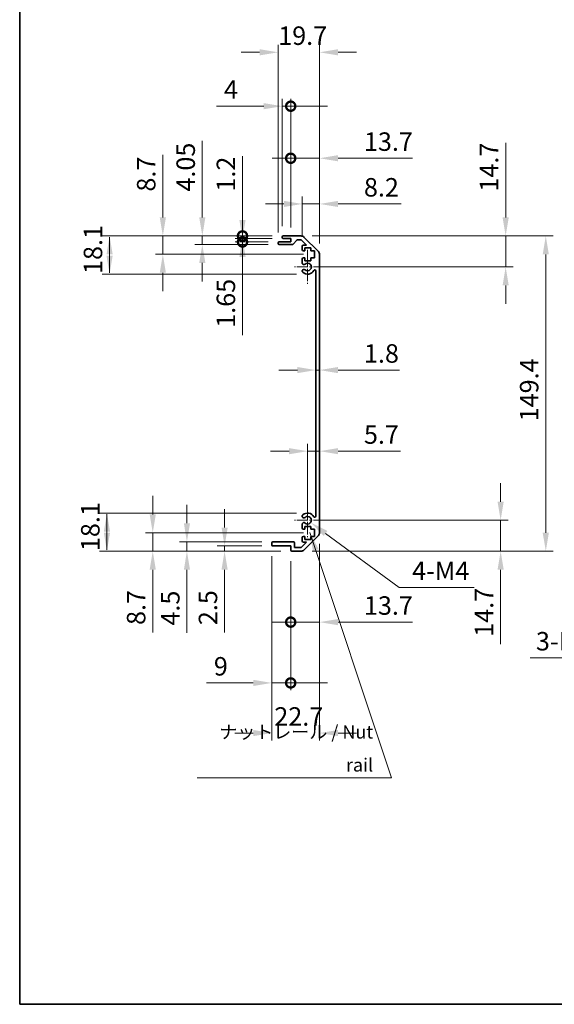
# Model space of a CAD drawing. Units: millimetres. Extents: x 51 to 7931, y 28 to 1293.
# Drawn here: x 3199 to 3452, y 28 to 495 of the extents above; entities that cross this region are included whole.
import ezdxf

# ---------------------------------------------------------------- set-up
doc = ezdxf.new("R2010")
doc.units = ezdxf.units.MM
doc.header["$LTSCALE"] = 3.5
doc.linetypes.add('CHAIN', pattern=[0.3543, 0.2362, -0.0295, 0.0591, -0.0295])
doc.layers.get('Defpoints').update_dxf_attribs({"lineweight": 25})
for name, color, linetype, lineweight in [('Border (ISO)', 7, 'Continuous', 35), ('Center Mark (ISO)', 131, 'Continuous', 18), ('Dimension (ISO)', 7, 'Continuous', 18), ('Dimension (ISO) @ 1', 7, 'Continuous', 18), ('Symbol (ISO)', 7, 'Continuous', 18), ('Visible (ISO)', 7, 'Continuous', 35)]:
    doc.layers.add(name, color=color, linetype=linetype, lineweight=lineweight)
doc.styles.add('Note Text (TK)', font='txt')
doc.dimstyles.new('Default - Method 1b (TK)', dxfattribs={"dimscale": 3.5, "dimtxt": 2.5, "dimasz": 2.5, "dimexe": 1, "dimexo": 1.5, "dimgap": 1, "dimtad": 1, "dimtoh": 1, "dimrnd": 1e-08, "dimdsep": 46, "dimtxsty": 'Note Text (TK)', "dimcen": 0.09, "dimdle": 5, "dimclrd": 100, "dimclre": 100, "dimclrt": 7, "dimadec": 1, "dimazin": 1, "dimtfac": 1, "dimtmove": 0, "dimatfit": 3, "dimfxl": 1, "dimtolj": 1, "dimlwd": -1, "dimlwe": -1, "dimarcsym": 0})
doc.dimstyles.new('Default - Method 1b (TK)$7', dxfattribs={"dimscale": 3.5, "dimtxt": 2.5, "dimasz": 2.5, "dimexe": 1, "dimexo": 1.5, "dimgap": 1, "dimtad": 1, "dimtoh": 1, "dimrnd": 1e-08, "dimdsep": 46, "dimtxsty": 'Note Text (TK)', "dimcen": 0.09, "dimdle": 5, "dimclrd": 100, "dimclre": 100, "dimclrt": 7, "dimadec": 1, "dimazin": 1, "dimtfac": 1, "dimtmove": 0, "dimatfit": 3, "dimfxl": 1, "dimtolj": 1, "dimlwd": -1, "dimlwe": -1, "dimarcsym": 0})

# ---------------------------------------------------------------- blocks, each defined once
blk = doc.blocks.new('図面枠 tk図枠')
at = {"layer": 'Border (ISO)'}
for p, q in [((14.5, 289), (14.5, 8)), ((14.5, 8), (405.5, 8))]:
    blk.add_line(p, q, dxfattribs=at)
blk = doc.blocks.new('*D95')
at = {"layer": 'Defpoints', "color": 0}
for p in [(3335.15, 257.35), (3426.62, 257.35), (3332.03, 242.65)]:
    blk.add_point(p, dxfattribs=at)
at = {"layer": 'Dimension (ISO)', "color": 100}
for p, q in [((3426.62, 266.1), (3426.62, 274.85)), ((3340.4, 257.35), (3430.12, 257.35)), ((3426.62, 257.35), (3426.62, 242.65)), ((3337.28, 242.65), (3430.12, 242.65)), ((3426.62, 233.9), (3426.62, 198.61))]:
    blk.add_line(p, q, dxfattribs=at)
for points in [[(3425.16, 266.1), (3428.08, 266.1), (3426.62, 257.35)], [(3425.16, 233.9), (3428.08, 233.9), (3426.62, 242.65)]]:
    blk.add_solid(points, dxfattribs=at)
at = {"layer": 'Dimension (ISO)', "color": 7, "insert": (3418.74, 202.11), "char_height": 8.75, "attachment_point": 4, "rotation": 90, "style": 'Note Text (TK)'}
blk.add_mtext('\\A1;14.7', dxfattribs=at)
blk = doc.blocks.new('*D94')
at = {"layer": 'Defpoints', "color": 0}
for p in [(3332.03, 392.05), (3335.15, 377.35), (3429, 377.35)]:
    blk.add_point(p, dxfattribs=at)
at = {"layer": 'Dimension (ISO)', "color": 100}
for p, q in [((3429, 400.8), (3429, 436.09)), ((3337.28, 392.05), (3432.5, 392.05)), ((3429, 377.35), (3429, 392.05)), ((3340.4, 377.35), (3432.5, 377.35)), ((3429, 368.6), (3429, 359.85))]:
    blk.add_line(p, q, dxfattribs=at)
for points in [[(3427.54, 400.8), (3430.45, 400.8), (3429, 392.05)], [(3427.54, 368.6), (3430.45, 368.6), (3429, 377.35)]]:
    blk.add_solid(points, dxfattribs=at)
at = {"layer": 'Dimension (ISO)', "color": 7, "insert": (3421.12, 413.05), "char_height": 8.75, "attachment_point": 4, "rotation": 90, "style": 'Note Text (TK)'}
blk.add_mtext('\\A1;14.7', dxfattribs=at)
blk = doc.blocks.new('*D93')
at = {"layer": 'Defpoints', "color": 0}
for p in [(3340.85, 291.85), (3340.85, 290.07), (3335.15, 257.35)]:
    blk.add_point(p, dxfattribs=at)
at = {"layer": 'Dimension (ISO)', "color": 100}
for p, q in [((3326.4, 290.07), (3317.65, 290.07)), ((3335.15, 262.6), (3335.15, 293.57)), ((3335.15, 290.07), (3340.85, 290.07)), ((3349.6, 290.07), (3379.23, 290.07))]:
    blk.add_line(p, q, dxfattribs=at)
for points in [[(3326.4, 291.52), (3326.4, 288.61), (3335.15, 290.07)], [(3349.6, 291.52), (3349.6, 288.61), (3340.85, 290.07)]]:
    blk.add_solid(points, dxfattribs=at)
at = {"layer": 'Dimension (ISO)', "color": 7, "insert": (3361.85, 297.94), "char_height": 8.75, "attachment_point": 4, "style": 'Note Text (TK)'}
blk.add_mtext('\\A1;5.7', dxfattribs=at)
blk = doc.blocks.new('*D92')
at = {"layer": 'Defpoints', "color": 0}
for p in [(3339.05, 333.66), (3340.85, 333.66), (3340.85, 328.49)]:
    blk.add_point(p, dxfattribs=at)
at = {"layer": 'Dimension (ISO)', "color": 100}
for p, q in [((3330.3, 328.49), (3321.55, 328.49)), ((3339.05, 328.49), (3340.85, 328.49)), ((3349.6, 328.49), (3378.73, 328.49))]:
    blk.add_line(p, q, dxfattribs=at)
for points in [[(3330.3, 329.95), (3330.3, 327.03), (3339.05, 328.49)], [(3349.6, 329.95), (3349.6, 327.03), (3340.85, 328.49)]]:
    blk.add_solid(points, dxfattribs=at)
at = {"layer": 'Dimension (ISO)', "color": 7, "insert": (3361.85, 336.36), "char_height": 8.75, "attachment_point": 4, "style": 'Note Text (TK)'}
blk.add_mtext('\\A1;1.8', dxfattribs=at)
blk = doc.blocks.new('*D91')
at = {"layer": 'Defpoints', "color": 0}
for p in [(3332.03, 392.05), (3332.03, 242.65), (3448.01, 242.65)]:
    blk.add_point(p, dxfattribs=at)
at = {"layer": 'Dimension (ISO)', "color": 100}
for p, q in [((3337.28, 392.05), (3451.51, 392.05)), ((3448.01, 383.3), (3448.01, 251.4)), ((3337.28, 242.65), (3451.51, 242.65))]:
    blk.add_line(p, q, dxfattribs=at)
for points in [[(3446.55, 383.3), (3449.46, 383.3), (3448.01, 392.05)], [(3446.55, 251.4), (3449.46, 251.4), (3448.01, 242.65)]]:
    blk.add_solid(points, dxfattribs=at)
at = {"layer": 'Dimension (ISO)', "color": 7, "insert": (3440.13, 304.2), "char_height": 8.75, "attachment_point": 4, "rotation": 90, "style": 'Note Text (TK)'}
blk.add_mtext('\\A1;149.4', dxfattribs=at)
blk = doc.blocks.new('_DotSmall')
at = {"color": 0, "linetype": 'ByBlock', "const_width": 0.5}
blk.add_lwpolyline([(-0.0625, 0, 1), (0.0625, 0, 1)], format="xyb", close=True, dxfattribs=at)
blk = doc.blocks.new('*D90')
at = {"layer": 'Defpoints', "color": 0}
for p in [(3340.85, 251.48), (3327.15, 243.15), (3340.85, 209.07)]:
    blk.add_point(p, dxfattribs=at)
at = {"layer": 'Dimension (ISO)', "color": 100}
for p, q in [((3340.85, 246.23), (3340.85, 205.57)), ((3327.15, 237.9), (3327.15, 205.57)), ((3327.15, 209.07), (3318.4, 209.07)), ((3327.15, 209.07), (3340.85, 209.07)), ((3349.6, 209.07), (3384.89, 209.07))]:
    blk.add_line(p, q, dxfattribs=at)
blk.add_solid([(3349.6, 210.53), (3349.6, 207.61), (3340.85, 209.07)], dxfattribs=at)
at = {"layer": 'Dimension (ISO)', "color": 100, "xscale": 8.75, "yscale": 8.75, "zscale": 8.75}
blk.add_blockref('_DotSmall', (3327.15, 209.07), dxfattribs=at)
at = {"layer": 'Dimension (ISO)', "color": 7, "insert": (3361.85, 216.94), "char_height": 8.75, "attachment_point": 4, "style": 'Note Text (TK)'}
blk.add_mtext('\\A1;13.7', dxfattribs=at)
blk = doc.blocks.new('*D89')
at = {"layer": 'Defpoints', "color": 0}
for p in [(3318.15, 245.65), (3327.15, 243.15), (3327.15, 180.27)]:
    blk.add_point(p, dxfattribs=at)
at = {"layer": 'Dimension (ISO)', "color": 100}
for p, q in [((3318.15, 240.4), (3318.15, 176.77)), ((3327.15, 237.9), (3327.15, 176.77)), ((3309.4, 180.27), (3287.24, 180.27)), ((3327.15, 180.27), (3318.15, 180.27)), ((3327.15, 180.27), (3344.65, 180.27))]:
    blk.add_line(p, q, dxfattribs=at)
blk.add_solid([(3309.4, 181.73), (3309.4, 178.81), (3318.15, 180.27)], dxfattribs=at)
at = {"layer": 'Dimension (ISO)', "color": 100, "xscale": 8.75, "yscale": 8.75, "zscale": 8.75, "rotation": 180}
blk.add_blockref('_DotSmall', (3327.15, 180.27), dxfattribs=at)
at = {"layer": 'Dimension (ISO)', "color": 7, "insert": (3290.74, 188.14), "char_height": 8.75, "attachment_point": 4, "style": 'Note Text (TK)'}
blk.add_mtext('\\A1;9', dxfattribs=at)
blk = doc.blocks.new('*D88')
at = {"layer": 'Defpoints', "color": 0}
for p in [(3340.85, 251.48), (3318.15, 245.65), (3340.85, 156.52)]:
    blk.add_point(p, dxfattribs=at)
at = {"layer": 'Dimension (ISO)', "color": 100}
for p, q in [((3340.85, 246.23), (3340.85, 153.02)), ((3318.15, 240.4), (3318.15, 153.02)), ((3309.4, 156.52), (3300.65, 156.52)), ((3349.6, 156.52), (3358.35, 156.52))]:
    blk.add_line(p, q, dxfattribs=at)
for points in [[(3309.4, 157.97), (3309.4, 155.06), (3318.15, 156.52)], [(3349.6, 157.97), (3349.6, 155.06), (3340.85, 156.52)]]:
    blk.add_solid(points, dxfattribs=at)
at = {"layer": 'Dimension (ISO)', "color": 7, "insert": (3319.39, 164.39), "char_height": 8.75, "attachment_point": 4, "style": 'Note Text (TK)'}
blk.add_mtext('\\A1;22.7', dxfattribs=at)
blk = doc.blocks.new('*D87')
at = {"layer": 'Defpoints', "color": 0}
for p in [(3295.83, 242.65), (3318.65, 245.15), (3327.65, 242.65)]:
    blk.add_point(p, dxfattribs=at)
at = {"layer": 'Dimension (ISO)', "color": 100}
for p, q in [((3295.83, 253.9), (3295.83, 262.65)), ((3313.4, 245.15), (3292.33, 245.15)), ((3322.4, 242.65), (3292.33, 242.65)), ((3295.83, 245.15), (3295.83, 242.65)), ((3295.83, 233.9), (3295.83, 204.13))]:
    blk.add_line(p, q, dxfattribs=at)
for points in [[(3294.37, 253.9), (3297.29, 253.9), (3295.83, 245.15)], [(3294.37, 233.9), (3297.29, 233.9), (3295.83, 242.65)]]:
    blk.add_solid(points, dxfattribs=at)
at = {"layer": 'Dimension (ISO)', "color": 7, "insert": (3287.96, 207.63), "char_height": 8.75, "attachment_point": 4, "rotation": 90, "style": 'Note Text (TK)'}
blk.add_mtext('\\A1;2.5', dxfattribs=at)
blk = doc.blocks.new('*D86')
at = {"layer": 'Defpoints', "color": 0}
for p in [(3277.98, 247.15), (3318.65, 247.15), (3327.65, 242.65)]:
    blk.add_point(p, dxfattribs=at)
at = {"layer": 'Dimension (ISO)', "color": 100}
for p, q in [((3277.98, 255.9), (3277.98, 264.65)), ((3313.4, 247.15), (3274.48, 247.15)), ((3322.4, 242.65), (3274.48, 242.65)), ((3277.98, 247.15), (3277.98, 242.65)), ((3277.98, 233.9), (3277.98, 203.93))]:
    blk.add_line(p, q, dxfattribs=at)
for points in [[(3276.53, 255.9), (3279.44, 255.9), (3277.98, 247.15)], [(3276.53, 233.9), (3279.44, 233.9), (3277.98, 242.65)]]:
    blk.add_solid(points, dxfattribs=at)
at = {"layer": 'Dimension (ISO)', "color": 7, "insert": (3270.11, 207.43), "char_height": 8.75, "attachment_point": 4, "rotation": 90, "style": 'Note Text (TK)'}
blk.add_mtext('\\A1;4.5', dxfattribs=at)
blk = doc.blocks.new('*D85')
at = {"layer": 'Defpoints', "color": 0}
for p in [(3261.79, 251.35), (3338.4, 251.35), (3327.65, 242.65)]:
    blk.add_point(p, dxfattribs=at)
at = {"layer": 'Dimension (ISO)', "color": 100}
for p, q in [((3261.79, 260.1), (3261.79, 268.85)), ((3333.15, 251.35), (3258.29, 251.35)), ((3261.79, 251.35), (3261.79, 242.65)), ((3322.4, 242.65), (3258.29, 242.65)), ((3261.79, 233.9), (3261.79, 204.23))]:
    blk.add_line(p, q, dxfattribs=at)
for points in [[(3260.33, 260.1), (3263.25, 260.1), (3261.79, 251.35)], [(3260.33, 233.9), (3263.25, 233.9), (3261.79, 242.65)]]:
    blk.add_solid(points, dxfattribs=at)
at = {"layer": 'Dimension (ISO)', "color": 7, "insert": (3253.92, 207.73), "char_height": 8.75, "attachment_point": 4, "rotation": 90, "style": 'Note Text (TK)'}
blk.add_mtext('\\A1;8.7', dxfattribs=at)
blk = doc.blocks.new('*D116')
at = {"layer": 'Defpoints', "color": 0}
for p in [(3240.08, 260.75), (3335.15, 260.75), (3327.65, 242.65)]:
    blk.add_point(p, dxfattribs=at)
at = {"layer": 'Dimension (ISO) @ 1', "color": 100}
for p, q in [((3329.9, 260.75), (3236.58, 260.75)), ((3240.08, 251.4), (3240.08, 260.15)), ((3240.08, 252), (3240.08, 243.25)), ((3322.4, 242.65), (3236.58, 242.65))]:
    blk.add_line(p, q, dxfattribs=at)
for points in [[(3238.62, 252), (3241.54, 252), (3240.08, 260.75)], [(3238.62, 251.4), (3241.54, 251.4), (3240.08, 242.65)]]:
    blk.add_solid(points, dxfattribs=at)
at = {"layer": 'Dimension (ISO) @ 1', "color": 7, "insert": (3232.21, 242.73), "char_height": 8.75, "attachment_point": 4, "rotation": 90, "style": 'Note Text (TK)'}
blk.add_mtext('\\A1;18.1', dxfattribs=at)
blk = doc.blocks.new('*D83')
at = {"layer": 'Defpoints', "color": 0}
for p in [(3340.85, 407.21), (3332.65, 387.2), (3340.85, 383.22)]:
    blk.add_point(p, dxfattribs=at)
at = {"layer": 'Dimension (ISO)', "color": 100}
for p, q in [((3332.65, 392.45), (3332.65, 410.71)), ((3340.85, 388.47), (3340.85, 410.71)), ((3323.9, 407.21), (3315.15, 407.21)), ((3332.65, 407.21), (3340.85, 407.21)), ((3349.6, 407.21), (3379.42, 407.21))]:
    blk.add_line(p, q, dxfattribs=at)
for points in [[(3323.9, 408.67), (3323.9, 405.76), (3332.65, 407.21)], [(3349.6, 408.67), (3349.6, 405.76), (3340.85, 407.21)]]:
    blk.add_solid(points, dxfattribs=at)
at = {"layer": 'Dimension (ISO)', "color": 7, "insert": (3361.85, 415.09), "char_height": 8.75, "attachment_point": 4, "style": 'Note Text (TK)'}
blk.add_mtext('\\A1;8.2', dxfattribs=at)
blk = doc.blocks.new('*D82')
at = {"layer": 'Defpoints', "color": 0}
for p in [(3340.85, 428.85), (3327.15, 390.85), (3340.85, 383.22)]:
    blk.add_point(p, dxfattribs=at)
at = {"layer": 'Dimension (ISO)', "color": 100}
for p, q in [((3327.15, 396.1), (3327.15, 432.35)), ((3340.85, 388.47), (3340.85, 432.35)), ((3327.15, 428.85), (3318.4, 428.85)), ((3327.15, 428.85), (3340.85, 428.85)), ((3349.6, 428.85), (3384.89, 428.85))]:
    blk.add_line(p, q, dxfattribs=at)
blk.add_solid([(3349.6, 430.31), (3349.6, 427.4), (3340.85, 428.85)], dxfattribs=at)
at = {"layer": 'Dimension (ISO)', "color": 100, "xscale": 8.75, "yscale": 8.75, "zscale": 8.75}
blk.add_blockref('_DotSmall', (3327.15, 428.85), dxfattribs=at)
at = {"layer": 'Dimension (ISO)', "color": 7, "insert": (3361.85, 436.73), "char_height": 8.75, "attachment_point": 4, "style": 'Note Text (TK)'}
blk.add_mtext('\\A1;13.7', dxfattribs=at)
blk = doc.blocks.new('*D81')
at = {"layer": 'Defpoints', "color": 0}
for p in [(3327.15, 453.52), (3323.15, 391.35), (3327.15, 390.85)]:
    blk.add_point(p, dxfattribs=at)
at = {"layer": 'Dimension (ISO)', "color": 100}
for p, q in [((3314.4, 453.52), (3292.04, 453.52)), ((3323.15, 396.6), (3323.15, 457.02)), ((3327.15, 453.52), (3323.15, 453.52)), ((3327.15, 396.1), (3327.15, 457.02)), ((3327.15, 453.52), (3344.65, 453.52))]:
    blk.add_line(p, q, dxfattribs=at)
blk.add_solid([(3314.4, 454.98), (3314.4, 452.06), (3323.15, 453.52)], dxfattribs=at)
at = {"layer": 'Dimension (ISO)', "color": 100, "xscale": 8.75, "yscale": 8.75, "zscale": 8.75, "rotation": 180}
blk.add_blockref('_DotSmall', (3327.15, 453.52), dxfattribs=at)
at = {"layer": 'Dimension (ISO)', "color": 7, "insert": (3295.54, 461.39), "char_height": 8.75, "attachment_point": 4, "style": 'Note Text (TK)'}
blk.add_mtext('\\A1;4', dxfattribs=at)
blk = doc.blocks.new('*D80')
at = {"layer": 'Defpoints', "color": 0}
for p in [(3340.85, 479.05), (3321.15, 388.5), (3340.85, 383.22)]:
    blk.add_point(p, dxfattribs=at)
at = {"layer": 'Dimension (ISO)', "color": 100}
for p, q in [((3321.15, 393.75), (3321.15, 482.55)), ((3340.85, 388.47), (3340.85, 482.55)), ((3312.4, 479.05), (3303.65, 479.05)), ((3349.6, 479.05), (3358.35, 479.05))]:
    blk.add_line(p, q, dxfattribs=at)
for points in [[(3312.4, 480.51), (3312.4, 477.59), (3321.15, 479.05)], [(3349.6, 480.51), (3349.6, 477.59), (3340.85, 479.05)]]:
    blk.add_solid(points, dxfattribs=at)
at = {"layer": 'Dimension (ISO)', "color": 7, "insert": (3321.24, 486.93), "char_height": 8.75, "attachment_point": 4, "style": 'Note Text (TK)'}
blk.add_mtext('\\A1;19.7', dxfattribs=at)
blk = doc.blocks.new('*D79')
at = {"layer": 'Defpoints', "color": 0}
for p in [(3323.65, 392.05), (3304.31, 390.85), (3323.65, 390.85)]:
    blk.add_point(p, dxfattribs=at)
at = {"layer": 'Dimension (ISO)', "color": 100}
for p, q in [((3304.31, 392.05), (3304.31, 429.88)), ((3318.4, 392.05), (3300.81, 392.05)), ((3304.31, 390.85), (3304.31, 392.05)), ((3318.4, 390.85), (3300.81, 390.85))]:
    blk.add_line(p, q, dxfattribs=at)
blk.add_solid([(3302.85, 382.1), (3305.77, 382.1), (3304.31, 390.85)], dxfattribs=at)
at = {"layer": 'Dimension (ISO)', "color": 100, "xscale": 8.75, "yscale": 8.75, "zscale": 8.75, "rotation": 270}
blk.add_blockref('_DotSmall', (3304.31, 392.05), dxfattribs=at)
at = {"layer": 'Dimension (ISO)', "color": 7, "insert": (3296.44, 413.05), "char_height": 8.75, "attachment_point": 4, "rotation": 90, "style": 'Note Text (TK)'}
blk.add_mtext('\\A1;1.2', dxfattribs=at)
blk = doc.blocks.new('*D78')
at = {"layer": 'Defpoints', "color": 0}
for p in [(3304.31, 389.2), (3321.65, 389.2), (3323.65, 390.85)]:
    blk.add_point(p, dxfattribs=at)
at = {"layer": 'Dimension (ISO)', "color": 100}
for p, q in [((3304.31, 399.6), (3304.31, 408.35)), ((3318.4, 390.85), (3300.81, 390.85)), ((3316.4, 389.2), (3300.81, 389.2)), ((3304.31, 390.85), (3304.31, 389.2)), ((3304.31, 389.2), (3304.31, 345.02))]:
    blk.add_line(p, q, dxfattribs=at)
blk.add_solid([(3302.85, 399.6), (3305.77, 399.6), (3304.31, 390.85)], dxfattribs=at)
at = {"layer": 'Dimension (ISO)', "color": 100, "xscale": 8.75, "yscale": 8.75, "zscale": 8.75, "rotation": 90}
blk.add_blockref('_DotSmall', (3304.31, 389.2), dxfattribs=at)
at = {"layer": 'Dimension (ISO)', "color": 7, "insert": (3296.44, 348.52), "char_height": 8.75, "attachment_point": 4, "rotation": 90, "style": 'Note Text (TK)'}
blk.add_mtext('\\A1;1.65', dxfattribs=at)
blk = doc.blocks.new('*D77')
at = {"layer": 'Defpoints', "color": 0}
for p in [(3323.65, 392.05), (3285.28, 388), (3321.65, 388)]:
    blk.add_point(p, dxfattribs=at)
at = {"layer": 'Dimension (ISO)', "color": 100}
for p, q in [((3285.28, 400.8), (3285.28, 437.14)), ((3318.4, 392.05), (3281.78, 392.05)), ((3285.28, 388), (3285.28, 392.05)), ((3316.4, 388), (3281.78, 388)), ((3285.28, 379.25), (3285.28, 370.5))]:
    blk.add_line(p, q, dxfattribs=at)
for points in [[(3283.82, 400.8), (3286.73, 400.8), (3285.28, 392.05)], [(3283.82, 379.25), (3286.73, 379.25), (3285.28, 388)]]:
    blk.add_solid(points, dxfattribs=at)
at = {"layer": 'Dimension (ISO)', "color": 7, "insert": (3277.4, 413.05), "char_height": 8.75, "attachment_point": 4, "rotation": 90, "style": 'Note Text (TK)'}
blk.add_mtext('\\A1;4.05', dxfattribs=at)
blk = doc.blocks.new('*D76')
at = {"layer": 'Defpoints', "color": 0}
for p in [(3323.65, 392.05), (3266.57, 383.35), (3338.4, 383.35)]:
    blk.add_point(p, dxfattribs=at)
at = {"layer": 'Dimension (ISO)', "color": 100}
for p, q in [((3266.57, 400.8), (3266.57, 430.47)), ((3318.4, 392.05), (3263.07, 392.05)), ((3266.57, 383.35), (3266.57, 392.05)), ((3333.15, 383.35), (3263.07, 383.35)), ((3266.57, 374.6), (3266.57, 365.85))]:
    blk.add_line(p, q, dxfattribs=at)
for points in [[(3265.11, 400.8), (3268.02, 400.8), (3266.57, 392.05)], [(3265.11, 374.6), (3268.02, 374.6), (3266.57, 383.35)]]:
    blk.add_solid(points, dxfattribs=at)
at = {"layer": 'Dimension (ISO)', "color": 7, "insert": (3258.69, 413.05), "char_height": 8.75, "attachment_point": 4, "rotation": 90, "style": 'Note Text (TK)'}
blk.add_mtext('\\A1;8.7', dxfattribs=at)
blk = doc.blocks.new('*D117')
at = {"layer": 'Defpoints', "color": 0}
for p in [(3323.65, 392.05), (3241.35, 373.95), (3335.15, 373.95)]:
    blk.add_point(p, dxfattribs=at)
at = {"layer": 'Dimension (ISO) @ 1', "color": 100}
for p, q in [((3318.4, 392.05), (3237.85, 392.05)), ((3241.35, 382.7), (3241.35, 391.45)), ((3241.35, 383.3), (3241.35, 374.55)), ((3329.9, 373.95), (3237.85, 373.95))]:
    blk.add_line(p, q, dxfattribs=at)
for points in [[(3239.89, 383.3), (3242.8, 383.3), (3241.35, 392.05)], [(3239.89, 382.7), (3242.8, 382.7), (3241.35, 373.95)]]:
    blk.add_solid(points, dxfattribs=at)
at = {"layer": 'Dimension (ISO) @ 1', "color": 7, "insert": (3233.47, 374.03), "char_height": 8.75, "attachment_point": 4, "rotation": 90, "style": 'Note Text (TK)'}
blk.add_mtext('\\A1;18.1', dxfattribs=at)
blk = doc.blocks.new('*D74')
at = {"layer": 'Defpoints', "color": 0}
for p in [(3335.15, 257.35), (3336.6, 256.29)]:
    blk.add_point(p, dxfattribs=at)
at = {"layer": 'Dimension (ISO)', "color": 100}
for p, q in [((3378.5, 225.5), (3343.66, 251.11)), ((3414.02, 225.5), (3378.5, 225.5))]:
    blk.add_line(p, q, dxfattribs=at)
blk.add_solid([(3344.52, 252.28), (3342.79, 249.93), (3336.6, 256.29)], dxfattribs=at)
at = {"layer": 'Dimension (ISO)', "color": 7, "insert": (3382, 233.38), "char_height": 8.75, "attachment_point": 4, "style": 'Note Text (TK)'}
blk.add_mtext('\\A1; 4-M4', dxfattribs=at)
blk = doc.blocks.new('*D68')
at = {"layer": 'Defpoints', "color": 0}
for p in [(3495.78, 167.79), (3497.68, 165.46)]:
    blk.add_point(p, dxfattribs=at)
at = {"layer": 'Dimension (ISO)', "color": 100}
for p, q in [((3440.66, 192.14), (3475.93, 192.14)), ((3475.93, 192.14), (3490.25, 174.57)), ((3496.42, 166.63), (3497.05, 166.63)), ((3496.73, 166.31), (3496.73, 166.94))]:
    blk.add_line(p, q, dxfattribs=at)
blk.add_solid([(3491.38, 175.49), (3489.12, 173.65), (3495.78, 167.79)], dxfattribs=at)
at = {"layer": 'Dimension (ISO)', "color": 7, "insert": (3440.66, 200.02), "char_height": 8.75, "attachment_point": 4, "style": 'Note Text (TK)'}
blk.add_mtext('\\A1; 3-M3', dxfattribs=at)

msp = doc.modelspace()

# ---------------------------------------------------------------- linework, layer by layer
at = {"layer": 'Center Mark (ISO)', "linetype": 'CHAIN', "ltscale": 7.156076}
for p, q in [((3335.1545, 385.4027), (3335.1545, 369.3027)), ((3335.1545, 265.4027), (3335.1545, 249.3027))]:
    msp.add_line(p, q, dxfattribs=at)
at = {"layer": 'Center Mark (ISO)', "linetype": 'CHAIN', "ltscale": 6.356007}
for p, q in [((3343.2045, 377.3527), (3328.9045, 377.3527)), ((3343.2045, 257.3527), (3328.9045, 257.3527))]:
    msp.add_line(p, q, dxfattribs=at)
at = {"layer": 'Visible (ISO)'}
for p, q in [((3323.6545, 392.0527), (3332.0261, 392.0527)), ((3321.1545, 388.5027), (3321.1545, 388.7027)), ((3321.6545, 389.2027), (3327.1545, 389.2027)), ((3327.93, 388.0027), (3321.6545, 388.0027)), ((3323.1545, 391.3527), (3323.1545, 391.5527)), ((3327.1545, 390.8527), (3323.6545, 390.8527)), ((3327.1545, 389.2027), (3327.1545, 390.8527)), ((3330.0053, 390.0849), (3328.3037, 388.1705)), ((3331.9018, 390.2527), (3330.379, 390.2527)), ((3334.6589, 387.7027), (3332.2553, 390.1063)), ((3332.6545, 385.5527), (3332.6545, 387.2027)), ((3333.1545, 387.7027), (3334.6589, 387.7027)), ((3333.4403, 391.4669), (3340.2687, 384.6385)), ((3333.9045, 385.0527), (3333.1545, 385.0527)), ((3336.7045, 386.4527), (3333.9045, 386.4527)), ((3333.9045, 386.4527), (3333.9045, 385.0527)), ((3336.7045, 385.0527), (3336.7045, 386.4527)), ((3338.4045, 385.0527), (3336.7045, 385.0527)), ((3338.4045, 381.6527), (3338.4045, 385.0527)), ((3340.8545, 383.2243), (3340.8545, 251.4811)), ((3332.6545, 379.0254), (3332.6545, 381.1527)), ((3333.1545, 381.6527), (3333.9045, 381.6527)), ((3333.9045, 381.6527), (3333.9045, 380.2527)), ((3333.9045, 380.2527), (3336.7045, 380.2527)), ((3336.7045, 380.2527), (3336.7045, 381.6527)), ((3336.7045, 381.6527), (3338.4045, 381.6527)), ((3332.6545, 375.1659), (3332.6545, 375.68)), ((3339.0545, 259.2269), (3339.0545, 375.4785)), ((3332.6545, 259.0254), (3332.6545, 259.5395)), ((3332.6545, 253.5527), (3332.6545, 255.68)), ((3333.9045, 253.0527), (3333.1545, 253.0527)), ((3336.7045, 254.4527), (3333.9045, 254.4527)), ((3333.9045, 254.4527), (3333.9045, 253.0527)), ((3336.7045, 253.0527), (3336.7045, 254.4527)), ((3338.4045, 253.0527), (3336.7045, 253.0527)), ((3338.4045, 249.6527), (3338.4045, 253.0527)), ((3332.6545, 247.5027), (3332.6545, 249.1527)), ((3333.1545, 249.6527), (3333.9045, 249.6527)), ((3340.2687, 250.0669), (3333.4403, 243.2385)), ((3333.9045, 249.6527), (3333.9045, 248.2527)), ((3333.9045, 248.2527), (3336.7045, 248.2527)), ((3336.7045, 248.2527), (3336.7045, 249.6527)), ((3336.7045, 249.6527), (3338.4045, 249.6527)), ((3318.1545, 245.6527), (3318.1545, 246.6527)), ((3318.6545, 247.1527), (3328.4545, 247.1527)), ((3327.1545, 245.1527), (3318.6545, 245.1527)), ((3327.1545, 243.1527), (3327.1545, 245.1527)), ((3332.0261, 242.6527), (3327.6545, 242.6527)), ((3328.9545, 246.6527), (3328.9545, 244.4527)), ((3328.9545, 244.4527), (3332.1089, 244.4527)), ((3332.1089, 244.4527), (3334.6589, 247.0027)), ((3334.6589, 247.0027), (3333.1545, 247.0027))]:
    msp.add_line(p, q, dxfattribs=at)
for centre, radius, start, end in [((3323.6545, 391.5527), 0.5, 90, 180), ((3332.0261, 390.0527), 2, 45, 90), ((3321.6545, 388.7027), 0.5, 90, 180), ((3321.6545, 388.5027), 0.5, 180, 270), ((3323.6545, 391.3527), 0.5, 180, 270), ((3327.93, 388.5027), 0.5, 270, 318.366461), ((3330.379, 389.7527), 0.5, 90, 138.366461), ((3331.9018, 389.7527), 0.5, 45, 90), ((3333.1545, 387.2027), 0.5, 90, 180), ((3333.1545, 385.5527), 0.5, 180, 270), ((3338.8545, 383.2243), 2, 0, 45), ((3333.1545, 381.1527), 0.5, 90, 180), ((3333.4121, 379.2825), 0.8, 198.743901, 312.079787), ((3335.1545, 377.3527), 1.8, 227.920213, 132.079787), ((3333.4121, 375.423), 0.8, 47.920213, 161.256099), ((3333.4121, 375.423), 0.8, 198.743901, 227.920213), ((3335.1545, 377.3527), 3.4, 227.920213, 331.201555), ((3338.5639, 375.4785), 0.4906, 0, 151.201555), ((3333.4121, 259.2825), 0.8, 132.079787, 161.256099), ((3333.4121, 259.2825), 0.8, 198.743901, 312.079787), ((3335.1545, 257.3527), 3.4, 28.798445, 132.079787), ((3335.1545, 257.3527), 1.8, 227.920213, 132.079787), ((3338.5639, 259.2269), 0.4906, 208.798445, 0), ((3333.4121, 255.423), 0.8, 47.920213, 161.256099), ((3333.1545, 253.5527), 0.5, 180, 270), ((3333.1545, 249.1527), 0.5, 90, 180), ((3333.1545, 247.5027), 0.5, 180, 270), ((3338.8545, 251.4811), 2, 315, 0), ((3318.6545, 246.6527), 0.5, 90, 180), ((3318.6545, 245.6527), 0.5, 180, 270), ((3327.6545, 243.1527), 0.5, 180, 270), ((3328.4545, 246.6527), 0.5, 0, 90), ((3332.0261, 244.6527), 2, 270, 315)]:
    msp.add_arc(centre, radius, start, end, dxfattribs=at)

# ---------------------------------------------------------------- block references
at = {"xscale": 2.5, "yscale": 2.5, "zscale": 2.5}
msp.add_blockref('図面枠 tk図枠', (3162.5, 8), dxfattribs=at)

# ---------------------------------------------------------------- texts
at = {"layer": 'Symbol (ISO)', "color": 7, "insert": (3366.1993, 136.3262), "char_height": 6.25, "width": 86.915207, "attachment_point": 9, "line_spacing_factor": 1.5, "style": 'Note Text (TK)'}
msp.add_mtext('{ナットレール / Nut rail}', dxfattribs=at)

# ---------------------------------------------------------------- dimensions: what is measured, and where the dimension line sits
at = {"layer": 'Dimension (ISO) @ 1', "color": 100}
for base, p1, p2, angle, override, picture, middle, dimtype in [((3340.8545, 479.0526), (3321.1545, 388.5027), (3340.8545, 383.2243), 180, {"dimscale": 1, "dimtxt": 8.75, "dimasz": 8.75, "dimexe": 3.5, "dimexo": 5.25, "dimgap": 3.5, "dimtoh": 0, "dimcen": 0.315, "dimtix": 0, "dimtofl": 0, "dimtmove": 0, "dimatfit": 1}, '*D80', (3331.0045, 479.0526), 128), ((3340.8545, 428.8544), (3327.1545, 390.8527), (3340.8545, 383.2243), 180, {"dimscale": 1, "dimtxt": 8.75, "dimasz": 8.75, "dimexe": 3.5, "dimexo": 5.25, "dimgap": 3.5, "dimtoh": 0, "dimdec": 2, "dimblk1": 'DotSmall', "dimsah": 1, "dimcen": 0.315, "dimdle": 0, "dimtp": 0, "dimtm": 0, "dimtdec": 2, "dimtix": 0, "dimtofl": 1, "dimtmove": 0, "dimatfit": 1}, '*D82', (3371.6237, 428.8544), 128), ((3285.2756, 388.0027), (3323.6545, 392.0527), (3321.6545, 388.0027), 270, {"dimscale": 1, "dimtxt": 8.75, "dimasz": 8.75, "dimexe": 3.5, "dimexo": 5.25, "dimgap": 3.5, "dimtoh": 0, "dimdec": 2, "dimcen": 0.315, "dimtp": 0, "dimtm": 0, "dimtdec": 2, "dimtix": 0, "dimtofl": 1, "dimtmove": 0, "dimatfit": 1}, '*D77', (3285.2756, 423.3439), 128), ((3428.9953, 377.3527), (3332.0261, 392.0527), (3335.1545, 377.3527), 270, {"dimscale": 1, "dimtxt": 8.75, "dimasz": 8.75, "dimexe": 3.5, "dimexo": 5.25, "dimgap": 3.5, "dimtoh": 0, "dimcen": 0.315, "dimtix": 0, "dimtofl": 1, "dimtmove": 0, "dimatfit": 1}, '*D94', (3428.9953, 422.8219), 128), ((3266.5657, 383.3527), (3323.6545, 392.0527), (3338.4045, 383.3527), 90, {"dimscale": 1, "dimtxt": 8.75, "dimasz": 8.75, "dimexe": 3.5, "dimexo": 5.25, "dimgap": 3.5, "dimtoh": 0, "dimdec": 2, "dimcen": 0.315, "dimtp": 0, "dimtm": 0, "dimtdec": 2, "dimtix": 0, "dimtofl": 1, "dimtmove": 0, "dimatfit": 1}, '*D76', (3266.5657, 420.0129), 128), ((3304.3114, 390.8527), (3323.6545, 392.0527), (3323.6545, 390.8527), 270, {"dimscale": 1, "dimtxt": 8.75, "dimasz": 8.75, "dimexe": 3.5, "dimexo": 5.25, "dimgap": 3.5, "dimtoh": 0, "dimdec": 2, "dimblk1": 'DotSmall', "dimsah": 1, "dimcen": 0.315, "dimdle": 0, "dimtp": 0, "dimtm": 0, "dimtdec": 2, "dimtix": 0, "dimtofl": 1, "dimtmove": 0, "dimatfit": 1}, '*D79', (3304.3114, 419.7146), 128), ((3304.3133, 389.2027), (3323.6545, 390.8527), (3321.6545, 389.2027), 270, {"dimscale": 1, "dimtxt": 8.75, "dimasz": 8.75, "dimexe": 3.5, "dimexo": 5.25, "dimgap": 3.5, "dimtoh": 0, "dimdec": 2, "dimblk2": 'DotSmall', "dimsah": 1, "dimcen": 0.315, "dimdle": 0, "dimtp": 0, "dimtm": 0, "dimtdec": 2, "dimtix": 0, "dimtofl": 1, "dimtmove": 0, "dimatfit": 1}, '*D78', (3304.3133, 358.359), 128), ((3241.346, 373.9527), (3323.6545, 392.0527), (3335.1545, 373.9527), 270, {"dimscale": 1, "dimtxt": 8.75, "dimasz": 8.75, "dimexe": 3.5, "dimexo": 5.25, "dimgap": 3.5, "dimtoh": 0, "dimdec": 2, "dimcen": 0.315, "dimtp": 0, "dimtm": 0, "dimtdec": 2, "dimtix": 0, "dimtofl": 0, "dimtmove": 0, "dimatfit": 3}, '*D117', (3241.346, 383.0027), 160), ((3448.0059, 242.6527), (3332.0261, 392.0527), (3332.0261, 242.6527), 270, {"dimscale": 1, "dimtxt": 8.75, "dimasz": 8.75, "dimexe": 3.5, "dimexo": 5.25, "dimgap": 3.5, "dimtoh": 0, "dimcen": 0.315, "dimtix": 0, "dimtofl": 0, "dimtmove": 0, "dimatfit": 1}, '*D91', (3448.0059, 317.3527), 128), ((3340.8545, 290.0659), (3335.1545, 257.3527), (3340.8545, 291.8542), 180, {"dimscale": 1, "dimtxt": 8.75, "dimasz": 8.75, "dimexe": 3.5, "dimexo": 5.25, "dimgap": 3.5, "dimtoh": 0, "dimdec": 2, "dimcen": 0.315, "dimse2": 1, "dimtp": 0, "dimtm": 0, "dimtdec": 2, "dimtix": 0, "dimtofl": 1, "dimtmove": 0, "dimatfit": 1}, '*D93', (3368.7899, 290.0659), 128), ((3426.6189, 257.3527), (3332.0261, 242.6527), (3335.1545, 257.3527), 90, {"dimscale": 1, "dimtxt": 8.75, "dimasz": 8.75, "dimexe": 3.5, "dimexo": 5.25, "dimgap": 3.5, "dimtoh": 0, "dimcen": 0.315, "dimtix": 0, "dimtofl": 1, "dimtmove": 0, "dimatfit": 1}, '*D95', (3426.6189, 211.8835), 128), ((3240.0814, 260.7527), (3327.6545, 242.6527), (3335.1545, 260.7527), 90, {"dimscale": 1, "dimtxt": 8.75, "dimasz": 8.75, "dimexe": 3.5, "dimexo": 5.25, "dimgap": 3.5, "dimtoh": 0, "dimdec": 2, "dimcen": 0.315, "dimtp": 0, "dimtm": 0, "dimtdec": 2, "dimtix": 0, "dimtofl": 0, "dimtmove": 0, "dimatfit": 3}, '*D116', (3240.0814, 251.7027), 160), ((3261.7925, 251.3527), (3327.6545, 242.6527), (3338.4045, 251.3527), 90, {"dimscale": 1, "dimtxt": 8.75, "dimasz": 8.75, "dimexe": 3.5, "dimexo": 5.25, "dimgap": 3.5, "dimtoh": 0, "dimdec": 2, "dimcen": 0.315, "dimtp": 0, "dimtm": 0, "dimtdec": 2, "dimtix": 0, "dimtofl": 1, "dimtmove": 0, "dimatfit": 1}, '*D85', (3261.7925, 214.6925), 128), ((3277.9839, 247.1527), (3327.6545, 242.6527), (3318.6545, 247.1527), 90, {"dimscale": 1, "dimtxt": 8.75, "dimasz": 8.75, "dimexe": 3.5, "dimexo": 5.25, "dimgap": 3.5, "dimtoh": 0, "dimdec": 2, "dimcen": 0.315, "dimtp": 0, "dimtm": 0, "dimtdec": 2, "dimtix": 0, "dimtofl": 1, "dimtmove": 0, "dimatfit": 1}, '*D86', (3277.9839, 214.5433), 128), ((3295.8312, 242.6527), (3318.6545, 245.1527), (3327.6545, 242.6527), 90, {"dimscale": 1, "dimtxt": 8.75, "dimasz": 8.75, "dimexe": 3.5, "dimexo": 5.25, "dimgap": 3.5, "dimtoh": 0, "dimdec": 2, "dimcen": 0.315, "dimtp": 0, "dimtm": 0, "dimtdec": 2, "dimtix": 0, "dimtofl": 1, "dimtmove": 0, "dimatfit": 1}, '*D87', (3295.8312, 214.6428), 128), ((3340.8545, 156.5152), (3318.1545, 245.6527), (3340.8545, 251.4811), 180, {"dimscale": 1, "dimtxt": 8.75, "dimasz": 8.75, "dimexe": 3.5, "dimexo": 5.25, "dimgap": 3.5, "dimtoh": 0, "dimcen": 0.315, "dimtix": 0, "dimtofl": 0, "dimtmove": 0, "dimatfit": 1}, '*D88', (3329.5045, 156.5152), 128), ((3327.1545, 180.267), (3318.1545, 245.6527), (3327.1545, 243.1527), 180, {"dimscale": 1, "dimtxt": 8.75, "dimasz": 8.75, "dimexe": 3.5, "dimexo": 5.25, "dimgap": 3.5, "dimtoh": 0, "dimblk2": 'DotSmall', "dimsah": 1, "dimcen": 0.315, "dimdle": 0, "dimtix": 0, "dimtofl": 1, "dimtmove": 0, "dimatfit": 1}, '*D89', (3293.2256, 180.267), 128)]:
    dim = msp.add_linear_dim(base=base, p1=p1, p2=p2, angle=angle, dimstyle='Default - Method 1b (TK)', override=override, dxfattribs=at)
    dim.commit()
    dim.dimension.update_dxf_attribs({"geometry": picture, "text_midpoint": middle, "dimtype": dimtype})
for base, p1, p2, override, picture, middle in [((3327.1545, 453.5194), (3323.1545, 391.3527), (3327.1545, 390.8527), {"dimscale": 1, "dimtxt": 8.75, "dimasz": 8.75, "dimexe": 3.5, "dimexo": 5.25, "dimgap": 3.5, "dimtoh": 0, "dimblk2": 'DotSmall', "dimsah": 1, "dimcen": 0.315, "dimdle": 0, "dimtix": 0, "dimtofl": 1, "dimtmove": 0, "dimatfit": 1}, '*D81', (3298.301, 453.5194)), ((3340.8545, 407.2136), (3332.6545, 387.2027), (3340.8545, 383.2243), {"dimscale": 1, "dimtxt": 8.75, "dimasz": 8.75, "dimexe": 3.5, "dimexo": 5.25, "dimgap": 3.5, "dimtoh": 0, "dimdec": 2, "dimcen": 0.315, "dimtp": 0, "dimtm": 0, "dimtdec": 2, "dimtix": 0, "dimtofl": 1, "dimtmove": 0, "dimatfit": 1}, '*D83', (3368.8893, 407.2136)), ((3340.8545, 328.4871), (3339.0545, 333.6638), (3340.8545, 333.6638), {"dimscale": 1, "dimtxt": 8.75, "dimasz": 8.75, "dimexe": 3.5, "dimexo": 5.25, "dimgap": 3.5, "dimtoh": 0, "dimdec": 2, "dimcen": 0.315, "dimse1": 1, "dimse2": 1, "dimtp": 0, "dimtm": 0, "dimtdec": 2, "dimtix": 0, "dimtofl": 1, "dimtmove": 0, "dimatfit": 1}, '*D92', (3368.5413, 328.4871)), ((3340.8545, 209.0685), (3327.1545, 243.1527), (3340.8545, 251.4811), {"dimscale": 1, "dimtxt": 8.75, "dimasz": 8.75, "dimexe": 3.5, "dimexo": 5.25, "dimgap": 3.5, "dimtoh": 0, "dimdec": 2, "dimblk1": 'DotSmall', "dimsah": 1, "dimcen": 0.315, "dimdle": 0, "dimtp": 0, "dimtm": 0, "dimtdec": 2, "dimtix": 0, "dimtofl": 1, "dimtmove": 0, "dimatfit": 1}, '*D90', (3371.6237, 209.0685))]:
    dim = msp.add_linear_dim(base=base, p1=p1, p2=p2, dimstyle='Default - Method 1b (TK)', override=override, dxfattribs=at)
    dim.commit()
    dim.dimension.update_dxf_attribs({"geometry": picture, "text_midpoint": middle, "dimtype": 128})
dim = msp.add_radius_dim(center=(3335.1545, 257.3527), mpoint=(3336.605, 256.2868), text=' 4-M4', dimstyle='Default - Method 1b (TK)', override={"dimscale": 1, "dimtxt": 8.75, "dimasz": 8.75, "dimexe": 3.5, "dimexo": 5.25, "dimgap": 3.5, "dimtih": 1, "dimcen": 0, "dimtix": 0, "dimtofl": 0, "dimtmove": 0, "dimatfit": 3}, dxfattribs=at)
dim.commit()
dim.dimension.update_dxf_attribs({"geometry": '*D74', "text_midpoint": (3398.0067, 225.5022), "dimtype": 132})
dim = msp.add_diameter_dim_2p(p1=(3497.6801, 165.4643), p2=(3495.7842, 167.7893), text=' 3-M3', dimstyle='Default - Method 1b (TK)', override={"dimscale": 1, "dimtxt": 8.75, "dimasz": 8.75, "dimexe": 3.5, "dimexo": 5.25, "dimgap": 3.5, "dimtih": 1, "dimlfac": 1, "dimcen": 0.315, "dimtix": 0, "dimtofl": 0, "dimtmove": 0, "dimatfit": 3}, dxfattribs=at)
dim.commit()
dim.dimension.update_dxf_attribs({"geometry": '*D68', "text_midpoint": (3456.5415, 192.1429), "dimtype": 131})

# ---------------------------------------------------------------- leaders
at = {"layer": 'Symbol (ISO)', "color": 100, "annotation_type": 0, "has_hookline": 1, "hookline_direction": 1, "text_width": 83.3807}
msp.add_leader([(3336.255, 251.4747), (3374.9493, 135.2845), (3366.1993, 135.2845)], dimstyle='Default - Method 1b (TK)$7', override={"dimgap": 0, "dimtad": 1}, dxfattribs=at)

doc.saveas('drawing.dxf')
